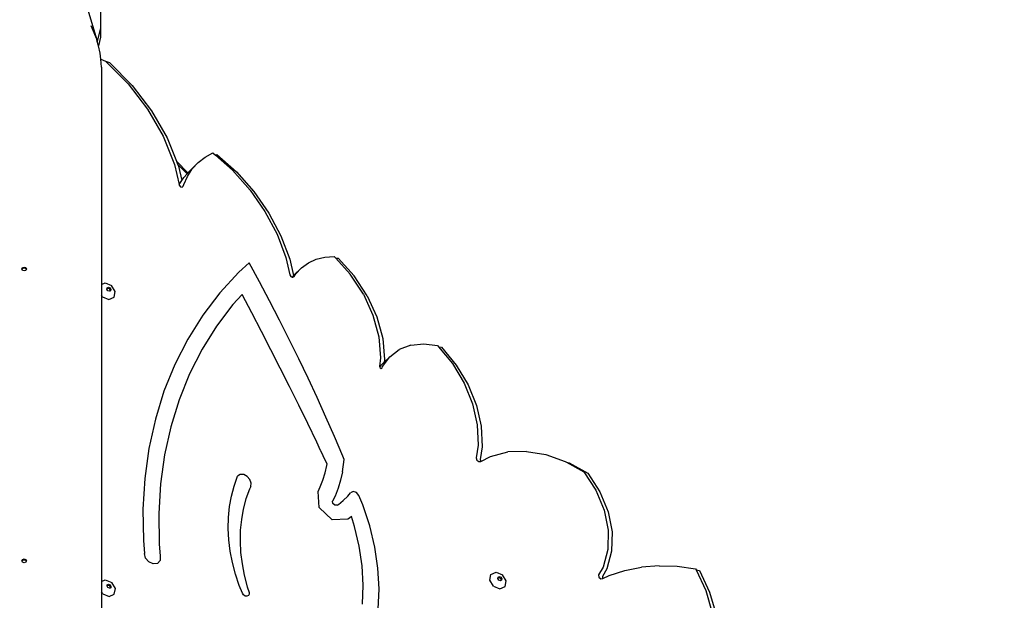
# Model space of a CAD drawing. Units: millimetres. Extents: x 5392 to 9426, y -658 to 2040.
# Drawn here: x 8021 to 8099, y 696 to 742 of the extents above; entities that cross this region are included whole.
import ezdxf

# ---------------------------------------------------------------- set-up
doc = ezdxf.new("R2010")
doc.units = ezdxf.units.MM
doc.header["$LTSCALE"] = 100
doc.header["$PDSIZE"] = -1
doc.layers.add('VP-DIM', color=7, linetype='Continuous')
doc.layers.add('VP-HIC', color=6, linetype='Continuous')
doc.layers.add('VP-EQ', color=7, linetype='Continuous', true_color=0x8a3492)
doc.dimstyles.new('Strefa', dxfattribs={"dimtxt": 14, "dimasz": 20, "dimexe": 20, "dimexo": 50, "dimgap": 20, "dimtad": 0, "dimdec": 0, "dimzin": 0, "dimdsep": 46, "dimtxsty": 'Standard', "dimcen": 0.09, "dimadec": 0, "dimazin": 0, "dimtfac": 1, "dimtdec": 4, "dimtofl": 0, "dimtmove": 0, "dimatfit": 3, "dimfxl": 70, "dimfxlon": 1, "dimtolj": 1, "dimtzin": 0, "dimarcsym": 0})

# ---------------------------------------------------------------- blocks, each defined once
blk = doc.blocks.new('*D136')
at = {"layer": 'Defpoints', "color": 0}
for p in [(9072.647, 2019.695), (6679.96, 1549.472), (9072.647, 609.919)]:
    blk.add_point(p, dxfattribs=at)
at = {"layer": 'VP-DIM', "color": 0, "lineweight": -2}
for p, q in [((6679.96, 1949.695), (6679.96, 2039.695)), ((9072.647, 1949.695), (9072.647, 2039.695)), ((6699.96, 2019.695), (7840.762, 2019.695)), ((9052.647, 2019.695), (7932.096, 2019.695))]:
    blk.add_line(p, q, dxfattribs=at)
at = {"layer": 'VP-DIM', "color": 0}
for points in [[(6699.96, 2023.029), (6699.96, 2016.362), (6679.96, 2019.695)], [(9052.647, 2016.362), (9052.647, 2023.029), (9072.647, 2019.695)]]:
    blk.add_solid(points, dxfattribs=at)
at = {"layer": 'VP-DIM', "color": 0, "insert": (7886.429, 2019.695), "char_height": 14, "attachment_point": 5}
blk.add_mtext('\\A1;2393', dxfattribs=at)
blk = doc.blocks.new('*D137')
at = {"layer": 'Defpoints', "color": 0}
for p in [(6840.361, 1709.902), (7271.002, -658.046), (9405.681, -658.046)]:
    blk.add_point(p, dxfattribs=at)
at = {"layer": 'VP-DIM', "color": 0, "lineweight": -2}
for p, q in [((9335.681, 1709.902), (9425.681, 1709.902)), ((9405.681, 1689.902), (9405.681, 580.927)), ((9405.681, -638.046), (9405.681, 489.594)), ((9335.681, -658.046), (9425.681, -658.046))]:
    blk.add_line(p, q, dxfattribs=at)
at = {"layer": 'VP-DIM', "color": 0}
for points in [[(9409.015, 1689.902), (9402.348, 1689.902), (9405.681, 1709.902)], [(9402.348, -638.046), (9409.015, -638.046), (9405.681, -658.046)]]:
    blk.add_solid(points, dxfattribs=at)
at = {"layer": 'VP-DIM', "color": 0, "insert": (9405.681, 535.261), "char_height": 14, "attachment_point": 5, "rotation": 90}
blk.add_mtext('\\A1;2368', dxfattribs=at)
blk = doc.blocks.new('*D138')
at = {"layer": 'Defpoints', "color": 0}
for p in [(8900.873, 1912.837), (6853.716, 1481.038), (8900.873, 680.636)]:
    blk.add_point(p, dxfattribs=at)
at = {"layer": 'VP-HIC', "color": 0, "lineweight": -2}
for p, q in [((6853.716, 1842.837), (6853.716, 1932.837)), ((8900.873, 1842.837), (8900.873, 1932.837)), ((6873.716, 1912.837), (7839.288, 1912.837)), ((8880.873, 1912.837), (7925.955, 1912.837))]:
    blk.add_line(p, q, dxfattribs=at)
at = {"layer": 'VP-HIC', "color": 0}
for points in [[(6873.716, 1916.17), (6873.716, 1909.504), (6853.716, 1912.837)], [(8880.873, 1909.504), (8880.873, 1916.17), (8900.873, 1912.837)]]:
    blk.add_solid(points, dxfattribs=at)
at = {"layer": 'VP-HIC', "color": 0, "insert": (7882.622, 1912.837), "char_height": 14, "attachment_point": 5}
blk.add_mtext('\\A1;2050', dxfattribs=at)
blk = doc.blocks.new('*D139')
at = {"layer": 'Defpoints', "color": 0}
for p in [(6907.818, 1532.827), (7293.886, -458.046), (9214.209, -458.046)]:
    blk.add_point(p, dxfattribs=at)
at = {"layer": 'VP-HIC', "color": 0, "lineweight": -2}
for p, q in [((9144.209, 1532.827), (9234.209, 1532.827)), ((9214.209, 1512.827), (9214.209, 574.559)), ((9214.209, -438.046), (9214.209, 490.225)), ((9144.209, -458.046), (9234.209, -458.046))]:
    blk.add_line(p, q, dxfattribs=at)
at = {"layer": 'VP-HIC', "color": 0}
for points in [[(9217.542, 1512.827), (9210.875, 1512.827), (9214.209, 1532.827)], [(9210.875, -438.046), (9217.542, -438.046), (9214.209, -458.046)]]:
    blk.add_solid(points, dxfattribs=at)
at = {"layer": 'VP-HIC', "color": 0, "insert": (9214.209, 532.392), "char_height": 14, "attachment_point": 5, "rotation": 90}
blk.add_mtext('\\A1;2000', dxfattribs=at)
blk = doc.blocks.new('3260__')
at = {"layer": 'VP-EQ', "color": 0}
for p, q in [((8061.587, -1676.197), (8061.587, -1746.203)), ((8061.293, -1747.114), (8060.358, -1743.976)), ((8061.293, -1747.114), (8060.84, -1746.05)), ((8061.587, -1746.203), (8061.337, -1747.292)), ((8061.587, -1746.203), (8061.587, -1746.953)), ((8061.337, -1747.292), (8061.293, -1747.114)), ((8061.587, -1746.953), (8061.426, -1747.652)), ((8061.426, -1747.652), (8061.337, -1747.292)), ((8061.568, -1748.223), (8061.426, -1747.652)), ((8061.608, -1748.711), (8061.568, -1748.223)), ((8061.608, -1748.711), (8061.983, -1748.853)), ((8061.66, -1749.354), (8061.608, -1748.711)), ((8061.66, -1749.354), (8061.66, -1766.636)), ((8061.983, -1748.853), (8061.999, -1748.87)), ((8061.999, -1748.87), (8062.294, -1748.981)), ((8061.999, -1748.87), (8063.788, -1750.661)), ((8062.294, -1748.981), (8064.099, -1750.789)), ((8063.788, -1750.661), (8065.332, -1752.678)), ((8064.099, -1750.789), (8065.644, -1752.806)), ((8065.332, -1752.678), (8066.572, -1754.846)), ((8065.644, -1752.806), (8066.884, -1754.974)), ((8066.572, -1754.846), (8067.473, -1757.105)), ((8066.884, -1754.974), (8067.627, -1756.838)), ((8069.362, -1756.934), (8069.911, -1756.501)), ((8069.911, -1756.501), (8070.529, -1756.157)), ((8070.529, -1756.157), (8070.738, -1756.343)), ((8070.738, -1756.343), (8070.841, -1756.286)), ((8070.738, -1756.343), (8072.096, -1757.554)), ((8070.841, -1756.286), (8072.408, -1757.683)), ((8067.473, -1757.105), (8067.844, -1758.687)), ((8067.627, -1756.838), (8067.721, -1757.073)), ((8068.548, -1757.759), (8067.627, -1756.838)), ((8067.721, -1757.073), (8068.481, -1757.833)), ((8067.721, -1757.073), (8067.785, -1757.233)), ((8067.785, -1757.233), (8068.052, -1758.372)), ((8068.504, -1758.034), (8068.891, -1757.447)), ((8068.69, -1757.604), (8069.362, -1756.934)), ((8068.891, -1757.447), (8069.362, -1756.934)), ((8068.052, -1758.372), (8068.219, -1758.118)), ((8068.209, -1758.685), (8068.504, -1758.034)), ((8068.219, -1758.118), (8068.481, -1757.833)), ((8068.481, -1757.833), (8068.548, -1757.759)), ((8068.548, -1757.759), (8068.69, -1757.604)), ((8072.096, -1757.554), (8073.49, -1759.125)), ((8072.408, -1757.683), (8073.802, -1759.253)), ((8067.844, -1758.687), (8068.052, -1758.372)), ((8067.844, -1758.687), (8067.857, -1758.745)), ((8067.857, -1758.745), (8067.944, -1758.87)), ((8067.944, -1758.87), (8068.081, -1758.905)), ((8068.081, -1758.905), (8068.169, -1758.825)), ((8068.169, -1758.825), (8068.209, -1758.685)), ((8073.49, -1759.125), (8074.679, -1760.832)), ((8073.802, -1759.253), (8074.991, -1760.96)), ((8074.679, -1760.832), (8075.637, -1762.638)), ((8074.991, -1760.96), (8075.949, -1762.767)), ((8075.637, -1762.638), (8076.342, -1764.502)), ((8075.949, -1762.767), (8076.654, -1764.631)), ((8076.342, -1764.502), (8076.662, -1765.884)), ((8078.759, -1764.627), (8079.449, -1764.459)), ((8079.449, -1764.459), (8080.186, -1764.41)), ((8080.186, -1764.41), (8080.313, -1764.551)), ((8055.385, -1765.304), (8055.512, -1765.258)), ((8055.512, -1765.258), (8055.638, -1765.304)), ((8073.419, -1764.919), (8072.594, -1765.667)), ((8074.243, -1766.436), (8073.419, -1764.919)), ((8076.654, -1764.631), (8076.956, -1765.934)), ((8077.584, -1765.307), (8078.132, -1764.912)), ((8078.132, -1764.912), (8078.759, -1764.627)), ((8080.313, -1764.551), (8080.498, -1764.539)), ((8080.313, -1764.551), (8081.466, -1765.834)), ((8080.498, -1764.539), (8081.778, -1765.963)), ((8055.332, -1765.414), (8055.385, -1765.304)), ((8055.348, -1765.446), (8055.332, -1765.414)), ((8055.348, -1765.446), (8055.385, -1765.369)), ((8055.385, -1765.523), (8055.348, -1765.446)), ((8055.385, -1765.369), (8055.512, -1765.324)), ((8055.512, -1765.569), (8055.385, -1765.523)), ((8055.512, -1765.324), (8055.638, -1765.369)), ((8055.638, -1765.523), (8055.512, -1765.569)), ((8055.638, -1765.304), (8055.691, -1765.414)), ((8055.638, -1765.369), (8055.675, -1765.446)), ((8055.675, -1765.446), (8055.638, -1765.523)), ((8055.691, -1765.414), (8055.675, -1765.446)), ((8072.594, -1765.667), (8071.087, -1767.309)), ((8076.662, -1765.884), (8076.748, -1766.018)), ((8076.748, -1766.018), (8076.843, -1766.053)), ((8076.843, -1766.053), (8076.912, -1765.977)), ((8076.843, -1766.053), (8076.892, -1766.071)), ((8076.892, -1766.071), (8077.003, -1766.009)), ((8076.912, -1765.977), (8076.956, -1765.934)), ((8076.956, -1765.934), (8077.584, -1765.307)), ((8077.003, -1766.009), (8077.129, -1765.801)), ((8077.129, -1765.801), (8077.584, -1765.307)), ((8082.508, -1767.413), (8081.466, -1765.834)), ((8082.82, -1767.541), (8081.778, -1765.963)), ((8061.66, -1766.636), (8061.964, -1766.504)), ((8061.66, -1766.636), (8061.66, -1767.482)), ((8061.964, -1766.504), (8062.47, -1766.715)), ((8062.766, -1767.195), (8062.47, -1766.715)), ((8075.05, -1767.959), (8074.243, -1766.436)), ((8061.754, -1767.634), (8061.66, -1767.482)), ((8061.66, -1767.482), (8061.66, -1790.284)), ((8061.754, -1767.634), (8062.26, -1767.845)), ((8062.102, -1767.023), (8062.117, -1766.947)), ((8062.173, -1767.138), (8062.102, -1767.023)), ((8062.117, -1766.947), (8062.123, -1766.911)), ((8062.117, -1766.947), (8062.165, -1766.927)), ((8062.123, -1766.911), (8062.223, -1766.868)), ((8062.165, -1766.927), (8062.286, -1766.977)), ((8062.294, -1767.188), (8062.173, -1767.138)), ((8062.223, -1766.868), (8062.344, -1766.918)), ((8062.286, -1766.977), (8062.356, -1767.092)), ((8062.342, -1767.168), (8062.294, -1767.188)), ((8062.356, -1767.092), (8062.342, -1767.168)), ((8062.394, -1767.145), (8062.342, -1767.168)), ((8062.344, -1766.918), (8062.415, -1767.033)), ((8062.415, -1767.033), (8062.394, -1767.145)), ((8062.679, -1767.664), (8062.766, -1767.195)), ((8071.087, -1767.309), (8069.731, -1769.087)), ((8072.858, -1767.455), (8072.13, -1768.248)), ((8073.63, -1768.914), (8072.858, -1767.455)), ((8082.508, -1767.413), (8083.274, -1769.089)), ((8082.82, -1767.541), (8083.585, -1769.218)), ((8062.26, -1767.845), (8062.679, -1767.664)), ((8072.13, -1768.248), (8070.822, -1769.964)), ((8075.84, -1769.488), (8075.05, -1767.959)), ((8069.731, -1769.087), (8068.535, -1770.993)), ((8074.393, -1770.375), (8073.63, -1768.914)), ((8083.274, -1769.089), (8083.735, -1770.803)), ((8070.822, -1769.964), (8069.667, -1771.804)), ((8076.613, -1771.021), (8075.84, -1769.488)), ((8083.585, -1769.218), (8084.047, -1770.932)), ((8075.148, -1771.839), (8074.393, -1770.375)), ((8068.535, -1770.993), (8067.504, -1773.017)), ((8077.368, -1772.56), (8076.613, -1771.021)), ((8083.735, -1770.803), (8083.876, -1772.492)), ((8084.047, -1770.932), (8084.188, -1772.621)), ((8086.292, -1771.473), (8085.368, -1771.823)), ((8086.292, -1771.473), (8087.326, -1771.367)), ((8087.326, -1771.367), (8088.419, -1771.51)), ((8088.419, -1771.51), (8088.499, -1771.608)), ((8069.667, -1771.804), (8068.671, -1773.758)), ((8075.895, -1773.306), (8075.148, -1771.839)), ((8084.602, -1772.397), (8085.368, -1771.823)), ((8088.499, -1771.608), (8088.731, -1771.638)), ((8088.499, -1771.608), (8089.588, -1772.944)), ((8088.731, -1771.638), (8089.9, -1773.072)), ((8067.504, -1773.017), (8066.642, -1775.149)), ((8078.106, -1774.103), (8077.368, -1772.56)), ((8083.876, -1772.492), (8083.796, -1773.187)), ((8083.812, -1773.229), (8083.931, -1773.068)), ((8083.931, -1773.068), (8084.163, -1772.836)), ((8084.034, -1773.168), (8084.602, -1772.397)), ((8084.163, -1772.836), (8084.602, -1772.397)), ((8084.188, -1772.621), (8084.163, -1772.836)), ((8089.588, -1772.944), (8090.523, -1774.507)), ((8089.9, -1773.072), (8090.835, -1774.636)), ((8068.671, -1773.758), (8067.84, -1775.816)), ((8076.633, -1774.775), (8075.895, -1773.306)), ((8083.796, -1773.187), (8083.812, -1773.229)), ((8083.812, -1773.229), (8083.832, -1773.282)), ((8083.832, -1773.282), (8083.925, -1773.325)), ((8083.925, -1773.325), (8083.993, -1773.278)), ((8083.993, -1773.278), (8084.034, -1773.168)), ((8078.826, -1775.651), (8078.106, -1774.103)), ((8090.523, -1774.507), (8091.191, -1776.147)), ((8090.835, -1774.636), (8091.503, -1776.275)), ((8066.642, -1775.149), (8065.955, -1777.378)), ((8077.362, -1776.246), (8076.633, -1774.775)), ((8067.84, -1775.816), (8067.176, -1777.967)), ((8078.082, -1777.72), (8077.362, -1776.246)), ((8079.528, -1777.203), (8078.826, -1775.651)), ((8091.191, -1776.147), (8091.569, -1777.807)), ((8091.503, -1776.275), (8091.881, -1777.936)), ((8065.955, -1777.378), (8065.445, -1779.692)), ((8078.793, -1779.197), (8078.082, -1777.72)), ((8080.212, -1778.759), (8079.528, -1777.203)), ((8091.569, -1777.807), (8091.646, -1779.433)), ((8067.176, -1777.967), (8066.685, -1780.201)), ((8091.881, -1777.936), (8091.958, -1779.561)), ((8079.108, -1779.858), (8078.793, -1779.197)), ((8080.879, -1780.318), (8080.212, -1778.759)), ((8065.445, -1779.692), (8065.116, -1782.081)), ((8079.12, -1779.88), (8079.108, -1779.858)), ((8079.496, -1780.675), (8079.12, -1779.88)), ((8091.646, -1779.433), (8091.495, -1780.448)), ((8091.958, -1779.561), (8091.807, -1780.576)), ((8092.627, -1780.33), (8094.002, -1779.978)), ((8095.491, -1779.929), (8094.002, -1779.978)), ((8095.491, -1779.929), (8097.037, -1780.182)), ((8066.685, -1780.201), (8066.367, -1782.507)), ((8079.615, -1780.929), (8079.496, -1780.675)), ((8079.597, -1781.05), (8079.615, -1780.929)), ((8080.835, -1781.566), (8080.984, -1780.571)), ((8080.984, -1780.571), (8080.879, -1780.318)), ((8091.495, -1780.448), (8091.54, -1780.621)), ((8091.54, -1780.621), (8091.691, -1780.741)), ((8091.691, -1780.741), (8091.849, -1780.737)), ((8091.807, -1780.576), (8091.849, -1780.737)), ((8091.849, -1780.737), (8091.857, -1780.737)), ((8091.857, -1780.737), (8092.627, -1780.33)), ((8097.037, -1780.182), (8098.579, -1780.729)), ((8098.579, -1780.729), (8098.67, -1780.779)), ((8098.67, -1780.779), (8098.891, -1780.857)), ((8098.67, -1780.779), (8100.06, -1781.548)), ((8098.891, -1780.857), (8100.372, -1781.676)), ((8079.293, -1782.213), (8079.465, -1781.641)), ((8079.465, -1781.641), (8079.597, -1781.05)), ((8080.835, -1781.566), (8080.687, -1782.229)), ((8100.06, -1781.548), (8101.013, -1783.031)), ((8100.372, -1781.676), (8101.324, -1783.159)), ((8065.116, -1782.081), (8064.969, -1784.532)), ((8066.367, -1782.507), (8066.225, -1784.872)), ((8072.218, -1782.689), (8072.491, -1781.913)), ((8072.707, -1781.781), (8072.491, -1781.913)), ((8072.987, -1781.784), (8072.707, -1781.781)), ((8073.267, -1781.922), (8072.987, -1781.784)), ((8073.482, -1782.162), (8073.267, -1781.922)), ((8073.582, -1782.45), (8073.482, -1782.162)), ((8073.543, -1782.717), (8073.582, -1782.45)), ((8079.08, -1782.763), (8079.293, -1782.213)), ((8080.687, -1782.229), (8080.494, -1782.87)), ((8072.007, -1783.497), (8072.218, -1782.689)), ((8073.44, -1782.943), (8073.165, -1783.715)), ((8073.543, -1782.717), (8073.44, -1782.943)), ((8078.905, -1783.132), (8079.08, -1782.763)), ((8078.979, -1784.392), (8078.905, -1783.132)), ((8080.494, -1782.87), (8080.256, -1783.486)), ((8081.263, -1783.506), (8081.494, -1783.228)), ((8081.708, -1783.131), (8081.494, -1783.228)), ((8081.972, -1783.218), (8081.708, -1783.131)), ((8082.157, -1783.447), (8081.972, -1783.218)), ((8101.013, -1783.031), (8101.664, -1784.609)), ((8101.324, -1783.159), (8101.976, -1784.737)), ((8071.86, -1784.334), (8072.007, -1783.497)), ((8073.165, -1783.715), (8072.952, -1784.521)), ((8080.256, -1783.486), (8080.065, -1783.886)), ((8080.076, -1784.076), (8080.065, -1783.886)), ((8080.234, -1784.223), (8080.076, -1784.076)), ((8080.522, -1784.152), (8080.91, -1783.848)), ((8080.91, -1783.848), (8081.263, -1783.506)), ((8082.462, -1784.178), (8082.157, -1783.447)), ((8064.969, -1784.532), (8065.005, -1787.032)), ((8066.225, -1784.872), (8066.26, -1787.286)), ((8071.778, -1785.194), (8071.86, -1784.334)), ((8072.952, -1784.521), (8072.802, -1785.354)), ((8080.029, -1785.371), (8078.979, -1784.392)), ((8080.419, -1784.217), (8080.234, -1784.223)), ((8080.419, -1784.217), (8080.522, -1784.152)), ((8083.011, -1785.861), (8082.462, -1784.178)), ((8101.664, -1784.609), (8101.984, -1786.207)), ((8101.976, -1784.737), (8102.295, -1786.335)), ((8071.76, -1786.074), (8071.778, -1785.194)), ((8072.802, -1785.354), (8072.717, -1786.212)), ((8081.261, -1785.329), (8080.029, -1785.371)), ((8081.403, -1785.241), (8081.261, -1785.329)), ((8081.551, -1785.124), (8081.403, -1785.241)), ((8081.805, -1785.902), (8081.551, -1785.124)), ((8071.806, -1786.97), (8071.76, -1786.074)), ((8072.717, -1786.212), (8072.697, -1787.09)), ((8082.179, -1787.475), (8081.805, -1785.902)), ((8083.412, -1787.549), (8083.011, -1785.861)), ((8101.984, -1786.207), (8101.956, -1787.748)), ((8102.295, -1786.335), (8102.267, -1787.877)), ((8065.005, -1787.032), (8065.095, -1788.07)), ((8071.918, -1787.876), (8071.806, -1786.97)), ((8072.697, -1787.09), (8072.742, -1787.983)), ((8066.26, -1787.286), (8066.346, -1788.28)), ((8072.094, -1788.788), (8071.918, -1787.876)), ((8072.742, -1787.983), (8072.851, -1788.887)), ((8082.411, -1789.039), (8082.179, -1787.475)), ((8083.661, -1789.228), (8083.412, -1787.549)), ((8101.956, -1787.748), (8101.582, -1789.161)), ((8102.267, -1787.877), (8101.894, -1789.289)), ((8055.332, -1788.646), (8055.385, -1788.536)), ((8055.348, -1788.679), (8055.332, -1788.646)), ((8055.348, -1788.679), (8055.385, -1788.602)), ((8055.385, -1788.756), (8055.348, -1788.679)), ((8055.385, -1788.536), (8055.512, -1788.491)), ((8055.385, -1788.602), (8055.512, -1788.556)), ((8055.512, -1788.801), (8055.385, -1788.756)), ((8055.512, -1788.491), (8055.638, -1788.536)), ((8055.512, -1788.556), (8055.638, -1788.602)), ((8055.638, -1788.756), (8055.512, -1788.801)), ((8055.638, -1788.536), (8055.691, -1788.646)), ((8055.638, -1788.602), (8055.675, -1788.679)), ((8055.675, -1788.679), (8055.638, -1788.756)), ((8055.691, -1788.646), (8055.675, -1788.679)), ((8065.173, -1788.43), (8065.095, -1788.07)), ((8065.43, -1788.739), (8065.173, -1788.43)), ((8065.782, -1788.897), (8065.43, -1788.739)), ((8066.328, -1788.624), (8066.118, -1788.854)), ((8066.346, -1788.28), (8066.328, -1788.624)), ((8072.332, -1789.702), (8072.094, -1788.788)), ((8066.118, -1788.854), (8065.782, -1788.897)), ((8072.851, -1788.887), (8073.025, -1789.798)), ((8082.499, -1790.582), (8082.411, -1789.039)), ((8083.756, -1790.884), (8083.661, -1789.228)), ((8092.662, -1789.724), (8093.081, -1789.542)), ((8093.081, -1789.542), (8093.587, -1789.753)), ((8101.582, -1789.161), (8101.231, -1789.769)), ((8101.894, -1789.289), (8101.543, -1789.898)), ((8102.057, -1789.819), (8103.319, -1789.407)), ((8103.319, -1789.407), (8104.653, -1789.145)), ((8106.045, -1789.035), (8104.653, -1789.145)), ((8106.045, -1789.035), (8107.478, -1789.08)), ((8107.478, -1789.08), (8108.937, -1789.277)), ((8108.937, -1789.277), (8108.98, -1789.369)), ((8108.98, -1789.369), (8109.249, -1789.406)), ((8108.98, -1789.369), (8109.749, -1791.011)), ((8109.249, -1789.406), (8110.061, -1791.14)), ((8061.66, -1790.284), (8061.973, -1790.149)), ((8061.66, -1790.284), (8061.66, -1791.112)), ((8061.973, -1790.149), (8062.479, -1790.36)), ((8062.775, -1790.84), (8062.479, -1790.36)), ((8072.633, -1790.613), (8072.332, -1789.702)), ((8073.025, -1789.798), (8073.262, -1790.71)), ((8092.574, -1790.192), (8092.662, -1789.724)), ((8092.87, -1790.672), (8092.574, -1790.192)), ((8093.219, -1790.061), (8093.233, -1789.986)), ((8093.29, -1790.176), (8093.219, -1790.061)), ((8093.233, -1789.986), (8093.24, -1789.95)), ((8093.233, -1789.986), (8093.281, -1789.965)), ((8093.24, -1789.95), (8093.34, -1789.906)), ((8093.281, -1789.965), (8093.402, -1790.015)), ((8093.41, -1790.227), (8093.29, -1790.176)), ((8093.34, -1789.906), (8093.461, -1789.957)), ((8093.402, -1790.015), (8093.473, -1790.13)), ((8093.459, -1790.206), (8093.41, -1790.227)), ((8093.473, -1790.13), (8093.459, -1790.206)), ((8093.511, -1790.183), (8093.459, -1790.206)), ((8093.461, -1789.957), (8093.531, -1790.071)), ((8093.531, -1790.071), (8093.511, -1790.183)), ((8093.883, -1790.234), (8093.587, -1789.753)), ((8093.795, -1790.702), (8093.883, -1790.234)), ((8101.231, -1789.769), (8101.237, -1789.949)), ((8101.237, -1789.949), (8101.393, -1790.083)), ((8101.393, -1790.083), (8101.548, -1790.056)), ((8101.543, -1789.898), (8101.548, -1790.056)), ((8101.548, -1790.056), (8101.561, -1790.054)), ((8101.561, -1790.054), (8102.057, -1789.819)), ((8061.763, -1791.279), (8061.66, -1791.112)), ((8061.66, -1791.112), (8061.66, -1804.818)), ((8062.111, -1790.668), (8062.126, -1790.592)), ((8062.182, -1790.783), (8062.111, -1790.668)), ((8062.126, -1790.592), (8062.132, -1790.556)), ((8062.126, -1790.592), (8062.174, -1790.571)), ((8062.132, -1790.556), (8062.232, -1790.513)), ((8062.174, -1790.571), (8062.295, -1790.622)), ((8062.303, -1790.833), (8062.182, -1790.783)), ((8062.232, -1790.513), (8062.353, -1790.563)), ((8062.295, -1790.622), (8062.365, -1790.736)), ((8062.351, -1790.812), (8062.303, -1790.833)), ((8062.365, -1790.736), (8062.351, -1790.812)), ((8062.403, -1790.79), (8062.351, -1790.812)), ((8062.353, -1790.563), (8062.424, -1790.678)), ((8062.424, -1790.678), (8062.403, -1790.79)), ((8062.688, -1791.308), (8062.775, -1790.84)), ((8072.881, -1791.231), (8072.633, -1790.613)), ((8073.262, -1790.71), (8073.411, -1791.164)), ((8082.443, -1792.09), (8082.499, -1790.582)), ((8083.696, -1792.502), (8083.756, -1790.884)), ((8092.87, -1790.672), (8093.376, -1790.883)), ((8093.376, -1790.883), (8093.795, -1790.702)), ((8109.749, -1791.011), (8110.274, -1792.787)), ((8110.061, -1791.14), (8110.586, -1792.916)), ((8061.763, -1791.279), (8062.269, -1791.49)), ((8062.269, -1791.49), (8062.688, -1791.308)), ((8072.969, -1791.363), (8072.881, -1791.231)), ((8073.102, -1791.45), (8072.969, -1791.363)), ((8073.245, -1791.47), (8073.102, -1791.45)), ((8073.362, -1791.417), (8073.245, -1791.47)), ((8073.422, -1791.306), (8073.362, -1791.417)), ((8073.411, -1791.164), (8073.422, -1791.306))]:
    blk.add_line(p, q, dxfattribs=at)
blk = doc.blocks.new('3260_2d)')
at = {"layer": 'VP-EQ', "color": 0}
blk.add_blockref('3260__', (-34.364, 2487.956), dxfattribs=at)

msp = doc.modelspace()

# ---------------------------------------------------------------- block references
at = {"layer": 'VP-EQ', "color": 0}
msp.add_blockref('3260_2d)', (0, 0), dxfattribs=at)

# ---------------------------------------------------------------- dimensions: what is measured, and where the dimension line sits
at = {"layer": 'VP-DIM', "color": 0}
dim = msp.add_linear_dim(base=(9072.647, 2019.695), p1=(6679.96, 1549.472), p2=(9072.647, 609.919), dimstyle='Strefa', dxfattribs=at)
dim.commit()
dim.dimension.update_dxf_attribs({"geometry": '*D136', "text_midpoint": (7886.429, 2019.695), "dimtype": 160})
dim = msp.add_linear_dim(base=(9405.681, -658.046), p1=(6840.361, 1709.902), p2=(7271.002, -658.046), angle=90, dimstyle='Strefa', dxfattribs=at)
dim.commit()
dim.dimension.update_dxf_attribs({"geometry": '*D137', "text_midpoint": (9405.681, 535.261), "dimtype": 160})
at = {"layer": 'VP-HIC', "color": 0}
dim = msp.add_linear_dim(base=(8900.873, 1912.837), p1=(6853.716, 1481.038), p2=(8900.873, 680.636), text='2050', dimstyle='Strefa', dxfattribs=at)
dim.commit()
dim.dimension.update_dxf_attribs({"geometry": '*D138', "text_midpoint": (7882.622, 1912.837), "dimtype": 160})
dim = msp.add_linear_dim(base=(9214.209, -458.046), p1=(6907.818, 1532.827), p2=(7293.886, -458.046), angle=90, text='2000', dimstyle='Strefa', dxfattribs=at)
dim.commit()
dim.dimension.update_dxf_attribs({"geometry": '*D139', "text_midpoint": (9214.209, 532.392), "dimtype": 160})

doc.saveas('drawing.dxf')
